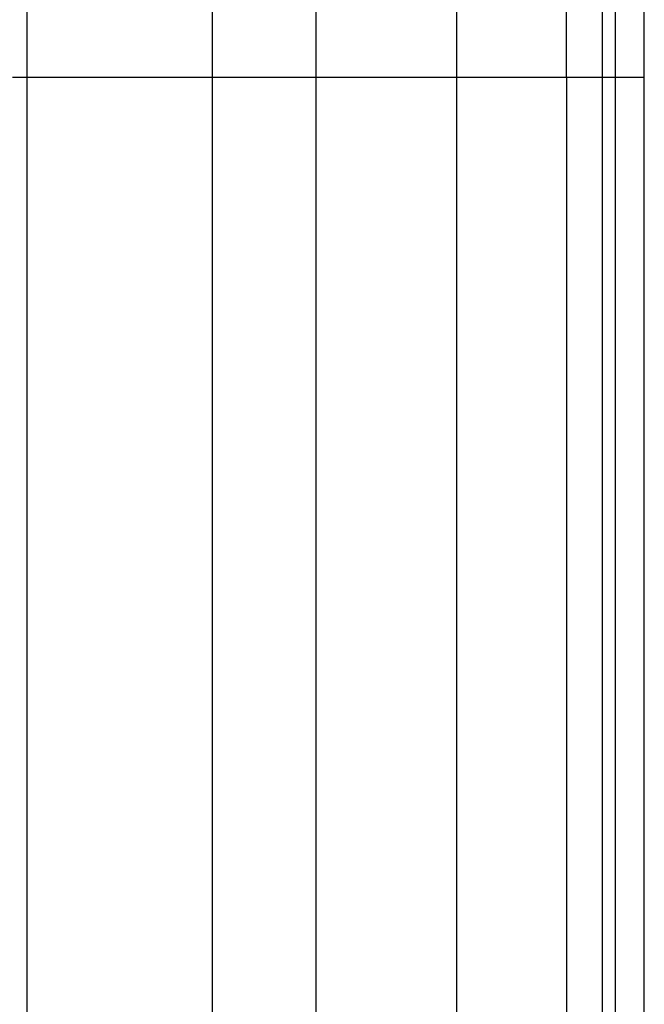
# Model space of a CAD drawing. Extents: x -37.2 to 37.2, y -75.6 to 15.8.
# Drawn here: x -13.8 to -13, y -44.5 to -43.2 of the extents above; entities that cross this region are included whole.
import ezdxf

# ---------------------------------------------------------------- set-up
doc = ezdxf.new("R2010")
doc.units = 0
doc.layers.get('0').update_dxf_attribs({"linetype": 'CONTINUOUS'})

msp = doc.modelspace()

# ---------------------------------------------------------------- linework, layer by layer
at = {"color": 0}
for points in [[(-13.4191, -65.028), (-13.4191, 14.9832)], [(-13.4191, -65.028), (-13.4191, 14.9832)], [(-13.4191, -65.028), (-13.4191, 14.9832)], [(-13.4191, -65.028), (-13.4191, 14.9832)], [(-13.4191, -65.028), (-13.4191, 14.9832)], [(-13.4191, -65.028), (-13.4191, 14.9832)], [(-13.4191, -65.028), (-13.4191, 14.9832)], [(-13.4191, -65.028), (-13.4191, 14.9832)], [(-13.4191, -65.028), (-13.4191, 14.9832)], [(-13.4191, -65.028), (-13.4191, 14.9832)], [(-13.4191, -65.028), (-13.4191, 14.9832)], [(-13.4191, -65.028), (-13.4191, 14.9832)], [(-13.4191, -65.028), (-13.4191, 14.9832)], [(-13.4191, -65.028), (-13.4191, 14.9832)], [(-13.4191, -65.028), (-13.4191, 14.9832)], [(-13.4191, -65.028), (-13.4191, 14.9832)], [(-13.4191, -65.028), (-13.4191, 14.9832)], [(-13.4191, -65.028), (-13.4191, 14.9832)], [(-13.4191, -65.028), (-13.4191, 14.9832)], [(-13.4191, -65.028), (-13.4191, 14.9832)], [(-13.4191, -65.028), (-13.4191, 14.9832)], [(-13.8162, -42.2327), (-13.8162, -43.2327)], [(-13.8162, -42.2327), (-13.8162, -43.2327)], [(-13.8162, -42.2327), (-13.8162, -43.2327)], [(-13.8162, -42.2327), (-13.8162, -43.2327)], [(-13.8162, -42.2327), (-13.8162, -43.2327)], [(-13.8162, -42.2327), (-13.8162, -43.2327)], [(-13.8162, -42.2327), (-13.8162, -43.2327)], [(-13.8162, -42.2327), (-13.8162, -43.2327)], [(-13.8162, -42.2327), (-13.8162, -43.2327)], [(-13.8162, -42.2327), (-13.8162, -43.2327)], [(-13.8162, -42.2327), (-13.8162, -43.2327)], [(-13.8162, -42.2327), (-13.8162, -43.2327)], [(-13.8162, -42.2327), (-13.8162, -43.2327)], [(-13.8162, -42.2327), (-13.8162, -43.2327)], [(-13.8162, -42.2327), (-13.8162, -43.2327)], [(-13.8162, -42.2327), (-13.8162, -43.2327)], [(-13.8162, -42.2327), (-13.8162, -43.2327)], [(-13.8162, -42.2327), (-13.8162, -43.2327)], [(-13.8162, -42.2327), (-13.8162, -43.2327)], [(-13.8162, -42.2327), (-13.8162, -43.2327)], [(-13.8162, -42.2327), (-13.8162, -43.2327)], [(-13.5618, -42.2327), (-13.5618, -43.2327)], [(-13.5618, -42.2327), (-13.5618, -43.2327)], [(-13.5618, -42.2327), (-13.5618, -43.2327)], [(-13.5618, -42.2327), (-13.5618, -43.2327)], [(-13.5618, -42.2327), (-13.5618, -43.2327)], [(-13.5618, -42.2327), (-13.5618, -43.2327)], [(-13.5618, -42.2327), (-13.5618, -43.2327)], [(-13.5618, -42.2327), (-13.5618, -43.2327)], [(-13.5618, -42.2327), (-13.5618, -43.2327)], [(-13.5618, -42.2327), (-13.5618, -43.2327)], [(-13.5618, -42.2327), (-13.5618, -43.2327)], [(-13.5618, -42.2327), (-13.5618, -43.2327)], [(-13.5618, -42.2327), (-13.5618, -43.2327)], [(-13.5618, -42.2327), (-13.5618, -43.2327)], [(-13.5618, -42.2327), (-13.5618, -43.2327)], [(-13.5618, -42.2327), (-13.5618, -43.2327)], [(-13.5618, -42.2327), (-13.5618, -43.2327)], [(-13.5618, -42.2327), (-13.5618, -43.2327)], [(-13.5618, -42.2327), (-13.5618, -43.2327)], [(-13.5618, -42.2327), (-13.5618, -43.2327)], [(-13.5618, -42.2327), (-13.5618, -43.2327)], [(-13.2269, -42.2327), (-13.2269, -43.2327)], [(-13.2269, -42.2327), (-13.2269, -43.2327)], [(-13.2269, -42.2327), (-13.2269, -43.2327)], [(-13.2269, -42.2327), (-13.2269, -43.2327)], [(-13.2269, -42.2327), (-13.2269, -43.2327)], [(-13.2269, -42.2327), (-13.2269, -43.2327)], [(-13.2269, -42.2327), (-13.2269, -43.2327)], [(-13.2269, -42.2327), (-13.2269, -43.2327)], [(-13.2269, -42.2327), (-13.2269, -43.2327)], [(-13.2269, -42.2327), (-13.2269, -43.2327)], [(-13.2269, -42.2327), (-13.2269, -43.2327)], [(-13.2269, -42.2327), (-13.2269, -43.2327)], [(-13.2269, -42.2327), (-13.2269, -43.2327)], [(-13.2269, -42.2327), (-13.2269, -43.2327)], [(-13.2269, -42.2327), (-13.2269, -43.2327)], [(-13.2269, -42.2327), (-13.2269, -43.2327)], [(-13.2269, -42.2327), (-13.2269, -43.2327)], [(-13.2269, -42.2327), (-13.2269, -43.2327)], [(-13.2269, -42.2327), (-13.2269, -43.2327)], [(-13.2269, -42.2327), (-13.2269, -43.2327)], [(-13.2269, -42.2327), (-13.2269, -43.2327)], [(-13.076, -43.2327), (-13.076, -42.2327)], [(-13.076, -43.2327), (-13.076, -42.2327)], [(-13.076, -43.2327), (-13.076, -42.2327)], [(-13.076, -43.2327), (-13.076, -42.2327)], [(-13.076, -43.2327), (-13.076, -42.2327)], [(-13.076, -43.2327), (-13.076, -42.2327)], [(-13.076, -43.2327), (-13.076, -42.2327)], [(-13.076, -43.2327), (-13.076, -42.2327)], [(-13.076, -43.2327), (-13.076, -42.2327)], [(-13.076, -43.2327), (-13.076, -42.2327)], [(-13.076, -43.2327), (-13.076, -42.2327)], [(-13.076, -43.2327), (-13.076, -42.2327)], [(-13.076, -43.2327), (-13.076, -42.2327)], [(-13.076, -43.2327), (-13.076, -42.2327)], [(-13.076, -43.2327), (-13.076, -42.2327)], [(-13.076, -43.2327), (-13.076, -42.2327)], [(-13.076, -43.2327), (-13.076, -42.2327)], [(-13.076, -43.2327), (-13.076, -42.2327)], [(-13.076, -43.2327), (-13.076, -42.2327)], [(-13.076, -43.2327), (-13.076, -42.2327)], [(-13.076, -43.2327), (-13.076, -42.2327)], [(-13.0268, -42.2327), (-13.0268, -43.2327)], [(-13.0268, -42.2327), (-13.0268, -43.2327)], [(-13.0268, -42.2327), (-13.0268, -43.2327)], [(-13.0268, -42.2327), (-13.0268, -43.2327)], [(-13.0268, -42.2327), (-13.0268, -43.2327)], [(-13.0268, -42.2327), (-13.0268, -43.2327)], [(-13.0268, -42.2327), (-13.0268, -43.2327)], [(-13.0268, -42.2327), (-13.0268, -43.2327)], [(-13.0268, -42.2327), (-13.0268, -43.2327)], [(-13.0268, -42.2327), (-13.0268, -43.2327)], [(-13.0268, -42.2327), (-13.0268, -43.2327)], [(-13.0268, -42.2327), (-13.0268, -43.2327)], [(-13.0268, -42.2327), (-13.0268, -43.2327)], [(-13.0268, -42.2327), (-13.0268, -43.2327)], [(-13.0268, -42.2327), (-13.0268, -43.2327)], [(-13.0268, -42.2327), (-13.0268, -43.2327)], [(-13.0268, -42.2327), (-13.0268, -43.2327)], [(-13.0268, -42.2327), (-13.0268, -43.2327)], [(-13.0268, -42.2327), (-13.0268, -43.2327)], [(-13.0268, -42.2327), (-13.0268, -43.2327)], [(-13.0268, -42.2327), (-13.0268, -43.2327)], [(-13.0091, -42.2327), (-13.0091, -43.2327)], [(-13.0091, -42.2327), (-13.0091, -43.2327)], [(-13.0091, -42.2327), (-13.0091, -43.2327)], [(-13.0091, -42.2327), (-13.0091, -43.2327)], [(-13.0091, -42.2327), (-13.0091, -43.2327)], [(-13.0091, -42.2327), (-13.0091, -43.2327)], [(-13.0091, -42.2327), (-13.0091, -43.2327)], [(-13.0091, -42.2327), (-13.0091, -43.2327)], [(-13.0091, -42.2327), (-13.0091, -43.2327)], [(-13.0091, -42.2327), (-13.0091, -43.2327)], [(-13.0091, -42.2327), (-13.0091, -43.2327)], [(-13.0091, -42.2327), (-13.0091, -43.2327)], [(-13.0091, -42.2327), (-13.0091, -43.2327)], [(-13.0091, -42.2327), (-13.0091, -43.2327)], [(-13.0091, -42.2327), (-13.0091, -43.2327)], [(-13.0091, -42.2327), (-13.0091, -43.2327)], [(-13.0091, -42.2327), (-13.0091, -43.2327)], [(-13.0091, -42.2327), (-13.0091, -43.2327)], [(-13.0091, -42.2327), (-13.0091, -43.2327)], [(-13.0091, -42.2327), (-13.0091, -43.2327)], [(-13.0091, -42.2327), (-13.0091, -43.2327)], [(-12.9691, -43.2327), (-12.9691, -42.2327)], [(-12.9691, -43.2327), (-12.9691, -42.2327)], [(-12.9691, -43.2327), (-12.9691, -42.2327)], [(-12.9691, -43.2327), (-12.9691, -42.2327)], [(-12.9691, -43.2327), (-12.9691, -42.2327)], [(-12.9691, -43.2327), (-12.9691, -42.2327)], [(-12.9691, -43.2327), (-12.9691, -42.2327)], [(-12.9691, -43.2327), (-12.9691, -42.2327)], [(-12.9691, -43.2327), (-12.9691, -42.2327)], [(-12.9691, -43.2327), (-12.9691, -42.2327)], [(-12.9691, -43.2327), (-12.9691, -42.2327)], [(-12.9691, -43.2327), (-12.9691, -42.2327)], [(-12.9691, -43.2327), (-12.9691, -42.2327)], [(-12.9691, -43.2327), (-12.9691, -42.2327)], [(-12.9691, -43.2327), (-12.9691, -42.2327)], [(-12.9691, -43.2327), (-12.9691, -42.2327)], [(-12.9691, -43.2327), (-12.9691, -42.2327)], [(-12.9691, -43.2327), (-12.9691, -42.2327)], [(-12.9691, -43.2327), (-12.9691, -42.2327)], [(-12.9691, -43.2327), (-12.9691, -42.2327)], [(-12.9691, -43.2327), (-12.9691, -42.2327)], [(-13.8359, -43.2327), (-13.8162, -43.2327)], [(-13.8359, -43.2327), (-13.8162, -43.2327)], [(-13.8359, -43.2327), (-13.8162, -43.2327)], [(-13.8359, -43.2327), (-13.8162, -43.2327)], [(-13.8359, -43.2327), (-13.8162, -43.2327)], [(-13.8359, -43.2327), (-13.8162, -43.2327)], [(-13.8359, -43.2327), (-13.8162, -43.2327)], [(-13.8359, -43.2327), (-13.8162, -43.2327)], [(-13.8359, -43.2327), (-13.8162, -43.2327)], [(-13.8359, -43.2327), (-13.8162, -43.2327)], [(-13.8359, -43.2327), (-13.8162, -43.2327)], [(-13.8359, -43.2327), (-13.8162, -43.2327)], [(-13.8359, -43.2327), (-13.8162, -43.2327)], [(-13.8359, -43.2327), (-13.8162, -43.2327)], [(-13.8359, -43.2327), (-13.8162, -43.2327)], [(-13.8359, -43.2327), (-13.8162, -43.2327)], [(-13.8359, -43.2327), (-13.8162, -43.2327)], [(-13.8359, -43.2327), (-13.8162, -43.2327)], [(-13.8359, -43.2327), (-13.8162, -43.2327)], [(-13.8359, -43.2327), (-13.8162, -43.2327)], [(-13.8359, -43.2327), (-13.8162, -43.2327)], [(-13.8162, -43.2327), (-13.8162, -43.2327)], [(-13.8162, -43.2327), (-13.8162, -43.2327)], [(-13.8162, -43.2327), (-13.8162, -44.546)], [(-13.8162, -43.2327), (-13.8162, -44.546)], [(-13.8162, -43.2327), (-13.8162, -44.546)], [(-13.8162, -43.2327), (-13.8162, -44.546)], [(-13.8162, -43.2327), (-13.8162, -44.546)], [(-13.8162, -43.2327), (-13.8162, -44.546)], [(-13.8162, -43.2327), (-13.8162, -44.546)], [(-13.8162, -43.2327), (-13.8162, -44.546)], [(-13.8162, -43.2327), (-13.8162, -44.546)], [(-13.8162, -43.2327), (-13.8162, -44.546)], [(-13.8162, -43.2327), (-13.8162, -44.546)], [(-13.8162, -43.2327), (-13.8162, -44.546)], [(-13.8162, -43.2327), (-13.8162, -44.546)], [(-13.8162, -43.2327), (-13.8162, -44.546)], [(-13.8162, -43.2327), (-13.8162, -44.546)], [(-13.8162, -43.2327), (-13.8162, -44.546)], [(-13.8162, -43.2327), (-13.8162, -44.546)], [(-13.8162, -43.2327), (-13.8162, -44.546)], [(-13.8162, -43.2327), (-13.8162, -44.546)], [(-13.8162, -43.2327), (-13.8162, -44.546)], [(-13.8162, -43.2327), (-13.8162, -44.546)], [(-13.8162, -43.2327), (-13.8162, -43.2327)], [(-13.8162, -43.2327), (-13.5618, -43.2327)], [(-13.8162, -43.2327), (-13.5618, -43.2327)], [(-13.8162, -43.2327), (-13.5618, -43.2327)], [(-13.8162, -43.2327), (-13.5618, -43.2327)], [(-13.8162, -43.2327), (-13.5618, -43.2327)], [(-13.8162, -43.2327), (-13.5618, -43.2327)], [(-13.8162, -43.2327), (-13.5618, -43.2327)], [(-13.8162, -43.2327), (-13.5618, -43.2327)], [(-13.8162, -43.2327), (-13.5618, -43.2327)], [(-13.8162, -43.2327), (-13.5618, -43.2327)], [(-13.8162, -43.2327), (-13.5618, -43.2327)], [(-13.8162, -43.2327), (-13.5618, -43.2327)], [(-13.8162, -43.2327), (-13.5618, -43.2327)], [(-13.8162, -43.2327), (-13.5618, -43.2327)], [(-13.8162, -43.2327), (-13.5618, -43.2327)], [(-13.8162, -43.2327), (-13.5618, -43.2327)], [(-13.8162, -43.2327), (-13.5618, -43.2327)], [(-13.8162, -43.2327), (-13.5618, -43.2327)], [(-13.8162, -43.2327), (-13.5618, -43.2327)], [(-13.8162, -43.2327), (-13.5618, -43.2327)], [(-13.8162, -43.2327), (-13.5618, -43.2327)], [(-13.8162, -43.2327), (-13.8162, -43.2327)], [(-13.5618, -43.2327), (-13.5618, -43.2327)], [(-13.5618, -43.2327), (-13.5618, -43.2327)], [(-13.5618, -43.2327), (-13.5618, -45.7957)], [(-13.5618, -43.2327), (-13.5618, -45.7957)], [(-13.5618, -43.2327), (-13.5618, -45.7957)], [(-13.5618, -43.2327), (-13.5618, -45.7957)], [(-13.5618, -43.2327), (-13.5618, -45.7957)], [(-13.5618, -43.2327), (-13.5618, -45.7957)], [(-13.5618, -43.2327), (-13.5618, -45.7957)], [(-13.5618, -43.2327), (-13.5618, -45.7957)], [(-13.5618, -43.2327), (-13.5618, -45.7957)], [(-13.5618, -43.2327), (-13.5618, -45.7957)], [(-13.5618, -43.2327), (-13.5618, -45.7957)], [(-13.5618, -43.2327), (-13.5618, -45.7957)], [(-13.5618, -43.2327), (-13.5618, -45.7957)], [(-13.5618, -43.2327), (-13.5618, -45.7957)], [(-13.5618, -43.2327), (-13.5618, -45.7957)], [(-13.5618, -43.2327), (-13.5618, -45.7957)], [(-13.5618, -43.2327), (-13.5618, -45.7957)], [(-13.5618, -43.2327), (-13.5618, -45.7957)], [(-13.5618, -43.2327), (-13.5618, -45.7957)], [(-13.5618, -43.2327), (-13.5618, -45.7957)], [(-13.5618, -43.2327), (-13.5618, -45.7957)], [(-13.5618, -43.2327), (-13.5618, -43.2327)], [(-13.5618, -43.2327), (-13.2269, -43.2327)], [(-13.5618, -43.2327), (-13.2269, -43.2327)], [(-13.5618, -43.2327), (-13.2269, -43.2327)], [(-13.5618, -43.2327), (-13.2269, -43.2327)], [(-13.5618, -43.2327), (-13.2269, -43.2327)], [(-13.5618, -43.2327), (-13.2269, -43.2327)], [(-13.5618, -43.2327), (-13.2269, -43.2327)], [(-13.5618, -43.2327), (-13.2269, -43.2327)], [(-13.5618, -43.2327), (-13.2269, -43.2327)], [(-13.5618, -43.2327), (-13.2269, -43.2327)], [(-13.5618, -43.2327), (-13.2269, -43.2327)], [(-13.5618, -43.2327), (-13.2269, -43.2327)], [(-13.5618, -43.2327), (-13.2269, -43.2327)], [(-13.5618, -43.2327), (-13.2269, -43.2327)], [(-13.5618, -43.2327), (-13.2269, -43.2327)], [(-13.5618, -43.2327), (-13.2269, -43.2327)], [(-13.5618, -43.2327), (-13.2269, -43.2327)], [(-13.5618, -43.2327), (-13.2269, -43.2327)], [(-13.5618, -43.2327), (-13.2269, -43.2327)], [(-13.5618, -43.2327), (-13.2269, -43.2327)], [(-13.5618, -43.2327), (-13.2269, -43.2327)], [(-13.5618, -43.2327), (-13.5618, -43.2327)], [(-13.2269, -43.2327), (-13.2269, -43.2327)], [(-13.2269, -43.2327), (-13.2269, -43.2327)], [(-13.2269, -43.2327), (-13.2269, -45.7957)], [(-13.2269, -43.2327), (-13.2269, -45.7957)], [(-13.2269, -43.2327), (-13.2269, -45.7957)], [(-13.2269, -43.2327), (-13.2269, -45.7957)], [(-13.2269, -43.2327), (-13.2269, -45.7957)], [(-13.2269, -43.2327), (-13.2269, -45.7957)], [(-13.2269, -43.2327), (-13.2269, -45.7957)], [(-13.2269, -43.2327), (-13.2269, -45.7957)], [(-13.2269, -43.2327), (-13.2269, -45.7957)], [(-13.2269, -43.2327), (-13.2269, -45.7957)], [(-13.2269, -43.2327), (-13.2269, -45.7957)], [(-13.2269, -43.2327), (-13.2269, -45.7957)], [(-13.2269, -43.2327), (-13.2269, -45.7957)], [(-13.2269, -43.2327), (-13.2269, -45.7957)], [(-13.2269, -43.2327), (-13.2269, -45.7957)], [(-13.2269, -43.2327), (-13.2269, -45.7957)], [(-13.2269, -43.2327), (-13.2269, -45.7957)], [(-13.2269, -43.2327), (-13.2269, -45.7957)], [(-13.2269, -43.2327), (-13.2269, -45.7957)], [(-13.2269, -43.2327), (-13.2269, -45.7957)], [(-13.2269, -43.2327), (-13.2269, -45.7957)], [(-13.2269, -43.2327), (-13.2269, -43.2327)], [(-13.2269, -43.2327), (-13.076, -43.2327)], [(-13.2269, -43.2327), (-13.076, -43.2327)], [(-13.2269, -43.2327), (-13.076, -43.2327)], [(-13.2269, -43.2327), (-13.076, -43.2327)], [(-13.2269, -43.2327), (-13.076, -43.2327)], [(-13.2269, -43.2327), (-13.076, -43.2327)], [(-13.2269, -43.2327), (-13.076, -43.2327)], [(-13.2269, -43.2327), (-13.076, -43.2327)], [(-13.2269, -43.2327), (-13.076, -43.2327)], [(-13.2269, -43.2327), (-13.076, -43.2327)], [(-13.2269, -43.2327), (-13.076, -43.2327)], [(-13.2269, -43.2327), (-13.076, -43.2327)], [(-13.2269, -43.2327), (-13.076, -43.2327)], [(-13.2269, -43.2327), (-13.076, -43.2327)], [(-13.2269, -43.2327), (-13.076, -43.2327)], [(-13.2269, -43.2327), (-13.076, -43.2327)], [(-13.2269, -43.2327), (-13.076, -43.2327)], [(-13.2269, -43.2327), (-13.076, -43.2327)], [(-13.2269, -43.2327), (-13.076, -43.2327)], [(-13.2269, -43.2327), (-13.076, -43.2327)], [(-13.2269, -43.2327), (-13.076, -43.2327)], [(-13.2269, -43.2327), (-13.2269, -43.2327)], [(-13.076, -43.2327), (-13.076, -43.2327)], [(-13.076, -43.2327), (-13.076, -43.2327)], [(-13.076, -43.2327), (-13.076, -45.0545)], [(-13.076, -43.2327), (-13.076, -45.0545)], [(-13.076, -43.2327), (-13.076, -45.0545)], [(-13.076, -43.2327), (-13.076, -45.0545)], [(-13.076, -43.2327), (-13.076, -45.0545)], [(-13.076, -43.2327), (-13.076, -45.0545)], [(-13.076, -43.2327), (-13.076, -45.0545)], [(-13.076, -43.2327), (-13.076, -45.0545)], [(-13.076, -43.2327), (-13.076, -45.0545)], [(-13.076, -43.2327), (-13.076, -45.0545)], [(-13.076, -43.2327), (-13.076, -45.0545)], [(-13.076, -43.2327), (-13.076, -45.0545)], [(-13.076, -43.2327), (-13.076, -45.0545)], [(-13.076, -43.2327), (-13.076, -45.0545)], [(-13.076, -43.2327), (-13.076, -45.0545)], [(-13.076, -43.2327), (-13.076, -45.0545)], [(-13.076, -43.2327), (-13.076, -45.0545)], [(-13.076, -43.2327), (-13.076, -45.0545)], [(-13.076, -43.2327), (-13.076, -45.0545)], [(-13.076, -43.2327), (-13.076, -45.0545)], [(-13.076, -43.2327), (-13.076, -45.0545)], [(-13.076, -43.2327), (-13.076, -43.2327)], [(-13.076, -43.2327), (-13.0268, -43.2327)], [(-13.076, -43.2327), (-13.0268, -43.2327)], [(-13.076, -43.2327), (-13.0268, -43.2327)], [(-13.076, -43.2327), (-13.0268, -43.2327)], [(-13.076, -43.2327), (-13.0268, -43.2327)], [(-13.076, -43.2327), (-13.0268, -43.2327)], [(-13.076, -43.2327), (-13.0268, -43.2327)], [(-13.076, -43.2327), (-13.0268, -43.2327)], [(-13.076, -43.2327), (-13.0268, -43.2327)], [(-13.076, -43.2327), (-13.0268, -43.2327)], [(-13.076, -43.2327), (-13.0268, -43.2327)], [(-13.076, -43.2327), (-13.0268, -43.2327)], [(-13.076, -43.2327), (-13.0268, -43.2327)], [(-13.076, -43.2327), (-13.0268, -43.2327)], [(-13.076, -43.2327), (-13.0268, -43.2327)], [(-13.076, -43.2327), (-13.0268, -43.2327)], [(-13.076, -43.2327), (-13.0268, -43.2327)], [(-13.076, -43.2327), (-13.0268, -43.2327)], [(-13.076, -43.2327), (-13.0268, -43.2327)], [(-13.076, -43.2327), (-13.0268, -43.2327)], [(-13.076, -43.2327), (-13.0268, -43.2327)], [(-13.076, -43.2327), (-13.076, -43.2327)], [(-13.0268, -43.2327), (-13.0268, -43.2327)], [(-13.0268, -43.2327), (-13.0268, -43.2327)], [(-13.0268, -43.2327), (-13.0268, -45.0187)], [(-13.0268, -43.2327), (-13.0268, -45.0187)], [(-13.0268, -43.2327), (-13.0268, -45.0187)], [(-13.0268, -43.2327), (-13.0268, -45.0187)], [(-13.0268, -43.2327), (-13.0268, -45.0187)], [(-13.0268, -43.2327), (-13.0268, -45.0187)], [(-13.0268, -43.2327), (-13.0268, -45.0187)], [(-13.0268, -43.2327), (-13.0268, -45.0187)], [(-13.0268, -43.2327), (-13.0268, -45.0187)], [(-13.0268, -43.2327), (-13.0268, -45.0187)], [(-13.0268, -43.2327), (-13.0268, -45.0187)], [(-13.0268, -43.2327), (-13.0268, -45.0187)], [(-13.0268, -43.2327), (-13.0268, -45.0187)], [(-13.0268, -43.2327), (-13.0268, -45.0187)], [(-13.0268, -43.2327), (-13.0268, -45.0187)], [(-13.0268, -43.2327), (-13.0268, -45.0187)], [(-13.0268, -43.2327), (-13.0268, -45.0187)], [(-13.0268, -43.2327), (-13.0268, -45.0187)], [(-13.0268, -43.2327), (-13.0268, -45.0187)], [(-13.0268, -43.2327), (-13.0268, -45.0187)], [(-13.0268, -43.2327), (-13.0268, -45.0187)], [(-13.0268, -43.2327), (-13.0268, -43.2327)], [(-13.0268, -43.2327), (-13.0091, -43.2327)], [(-13.0268, -43.2327), (-13.0091, -43.2327)], [(-13.0268, -43.2327), (-13.0091, -43.2327)], [(-13.0268, -43.2327), (-13.0091, -43.2327)], [(-13.0268, -43.2327), (-13.0091, -43.2327)], [(-13.0268, -43.2327), (-13.0091, -43.2327)], [(-13.0268, -43.2327), (-13.0091, -43.2327)], [(-13.0268, -43.2327), (-13.0091, -43.2327)], [(-13.0268, -43.2327), (-13.0091, -43.2327)], [(-13.0268, -43.2327), (-13.0091, -43.2327)], [(-13.0268, -43.2327), (-13.0091, -43.2327)], [(-13.0268, -43.2327), (-13.0091, -43.2327)], [(-13.0268, -43.2327), (-13.0091, -43.2327)], [(-13.0268, -43.2327), (-13.0091, -43.2327)], [(-13.0268, -43.2327), (-13.0091, -43.2327)], [(-13.0268, -43.2327), (-13.0091, -43.2327)], [(-13.0268, -43.2327), (-13.0091, -43.2327)], [(-13.0268, -43.2327), (-13.0091, -43.2327)], [(-13.0268, -43.2327), (-13.0091, -43.2327)], [(-13.0268, -43.2327), (-13.0091, -43.2327)], [(-13.0268, -43.2327), (-13.0091, -43.2327)], [(-13.0268, -43.2327), (-13.0268, -43.2327)], [(-13.0091, -43.2327), (-13.0091, -43.2327)], [(-13.0091, -43.2327), (-13.0091, -43.2327)], [(-13.0091, -43.2327), (-13.0091, -45.0187)], [(-13.0091, -43.2327), (-13.0091, -45.0187)], [(-13.0091, -43.2327), (-13.0091, -45.0187)], [(-13.0091, -43.2327), (-13.0091, -45.0187)], [(-13.0091, -43.2327), (-13.0091, -45.0187)], [(-13.0091, -43.2327), (-13.0091, -45.0187)], [(-13.0091, -43.2327), (-13.0091, -45.0187)], [(-13.0091, -43.2327), (-13.0091, -45.0187)], [(-13.0091, -43.2327), (-13.0091, -45.0187)], [(-13.0091, -43.2327), (-13.0091, -45.0187)], [(-13.0091, -43.2327), (-13.0091, -45.0187)], [(-13.0091, -43.2327), (-13.0091, -45.0187)], [(-13.0091, -43.2327), (-13.0091, -45.0187)], [(-13.0091, -43.2327), (-13.0091, -45.0187)], [(-13.0091, -43.2327), (-13.0091, -45.0187)], [(-13.0091, -43.2327), (-13.0091, -45.0187)], [(-13.0091, -43.2327), (-13.0091, -45.0187)], [(-13.0091, -43.2327), (-13.0091, -45.0187)], [(-13.0091, -43.2327), (-13.0091, -45.0187)], [(-13.0091, -43.2327), (-13.0091, -45.0187)], [(-13.0091, -43.2327), (-13.0091, -45.0187)], [(-13.0091, -43.2327), (-13.0091, -43.2327)], [(-13.0091, -43.2327), (-12.9691, -43.2327)], [(-13.0091, -43.2327), (-12.9691, -43.2327)], [(-13.0091, -43.2327), (-12.9691, -43.2327)], [(-13.0091, -43.2327), (-12.9691, -43.2327)], [(-13.0091, -43.2327), (-12.9691, -43.2327)], [(-13.0091, -43.2327), (-12.9691, -43.2327)], [(-13.0091, -43.2327), (-12.9691, -43.2327)], [(-13.0091, -43.2327), (-12.9691, -43.2327)], [(-13.0091, -43.2327), (-12.9691, -43.2327)], [(-13.0091, -43.2327), (-12.9691, -43.2327)], [(-13.0091, -43.2327), (-12.9691, -43.2327)], [(-13.0091, -43.2327), (-12.9691, -43.2327)], [(-13.0091, -43.2327), (-12.9691, -43.2327)], [(-13.0091, -43.2327), (-12.9691, -43.2327)], [(-13.0091, -43.2327), (-12.9691, -43.2327)], [(-13.0091, -43.2327), (-12.9691, -43.2327)], [(-13.0091, -43.2327), (-12.9691, -43.2327)], [(-13.0091, -43.2327), (-12.9691, -43.2327)], [(-13.0091, -43.2327), (-12.9691, -43.2327)], [(-13.0091, -43.2327), (-12.9691, -43.2327)], [(-13.0091, -43.2327), (-12.9691, -43.2327)], [(-13.0091, -43.2327), (-13.0091, -43.2327)], [(-12.9691, -43.2327), (-12.9691, -43.2327)], [(-12.9691, -43.2327), (-12.9691, -43.2327)], [(-12.9691, -44.9841), (-12.9691, -43.2327)], [(-12.9691, -44.9841), (-12.9691, -43.2327)], [(-12.9691, -44.9841), (-12.9691, -43.2327)], [(-12.9691, -44.9841), (-12.9691, -43.2327)], [(-12.9691, -44.9841), (-12.9691, -43.2327)], [(-12.9691, -44.9841), (-12.9691, -43.2327)], [(-12.9691, -44.9841), (-12.9691, -43.2327)], [(-12.9691, -44.9841), (-12.9691, -43.2327)], [(-12.9691, -44.9841), (-12.9691, -43.2327)], [(-12.9691, -44.9841), (-12.9691, -43.2327)], [(-12.9691, -44.9841), (-12.9691, -43.2327)], [(-12.9691, -44.9841), (-12.9691, -43.2327)], [(-12.9691, -44.9841), (-12.9691, -43.2327)], [(-12.9691, -44.9841), (-12.9691, -43.2327)], [(-12.9691, -44.9841), (-12.9691, -43.2327)], [(-12.9691, -44.9841), (-12.9691, -43.2327)], [(-12.9691, -44.9841), (-12.9691, -43.2327)], [(-12.9691, -44.9841), (-12.9691, -43.2327)], [(-12.9691, -44.9841), (-12.9691, -43.2327)], [(-12.9691, -44.9841), (-12.9691, -43.2327)], [(-12.9691, -44.9841), (-12.9691, -43.2327)], [(-12.9691, -43.2327), (-12.9691, -43.2327)]]:
    msp.add_lwpolyline(points, dxfattribs=at)

doc.saveas('drawing.dxf')
